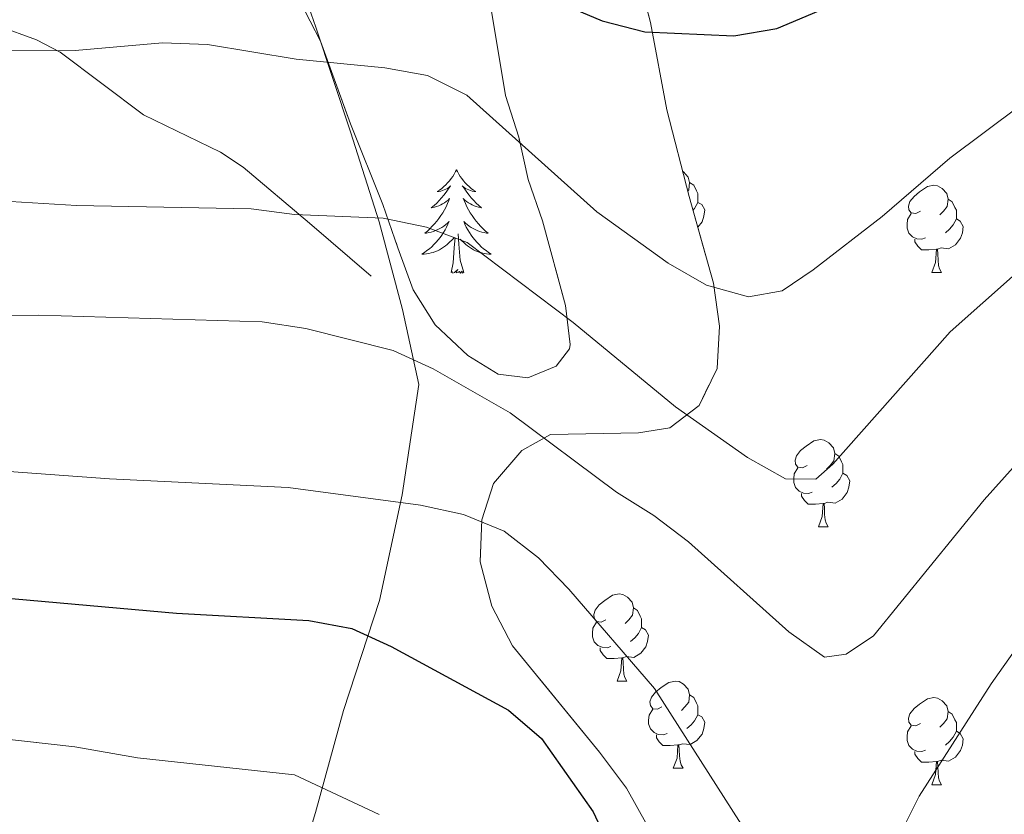
# Model space of a CAD drawing. Extents: x 575557 to 580051, y 765680 to 768701.
# Drawn here: x 579283 to 579397, y 766635 to 766726 of the extents above; entities that cross this region are included whole.
import ezdxf

# ---------------------------------------------------------------- set-up
doc = ezdxf.new("R2010")
doc.units = 0
doc.header["$MEASUREMENT"] = 0
doc.linetypes.add('DGN Style 3', pattern=[54.026588, 38.59042, -15.436168])
for name, color, linetype in [('Nivel 20', 7, 'Continuous'), ('Nivel 21', 7, 'Continuous'), ('Nivel 35', 7, 'Continuous'), ('Nivel 36', 7, 'Continuous'), ('Nivel 4', 7, 'Continuous'), ('Nivel 5', 7, 'Continuous'), ('Nivel 57', 7, 'Continuous'), ('Nivel 61', 7, 'Continuous')]:
    doc.layers.add(name, color=color, linetype=linetype)
doc.linetypes.add('5zonar', pattern='A,-5,[1,dgnlstyle.shx,S=0.08,R=0,X=0,Y=0],-5', length=10)

msp = doc.modelspace()

# ---------------------------------------------------------------- linework, layer by layer
at = {"layer": 'Nivel 20', "color": 19, "linetype": 'Continuous', "lineweight": 0, "ltscale": 0.5}
msp.add_polyline3d([(579245.055, 766813.494, 483.003), (579252.312, 766808.622, 484.124), (579277.122, 766796.079, 485.389), (579282.314, 766792.625, 486.915), (579284.238, 766784.167, 488.248), (579286.16, 766776.083, 491.176), (579289.458, 766767.073, 493.942), (579293.813, 766758.382, 495.618), (579301.965, 766749.965, 498.328), (579309.307, 766741.667, 500.894), (579314.336, 766734.725, 503.342), (579317.573, 766725.466, 505.959), (579321.577, 766713.409, 508.806), (579324.884, 766703.029, 512.637), (579327.566, 766692.957, 515.135), (579329.429, 766684.312, 518.3), (579327.52, 766671.593, 520.331), (579324.922, 766659.431, 526.249), (579320.77, 766646.76, 529.782), (579317.546, 766635.03, 532.809), (579313.523, 766621.612, 535.931)], dxfattribs=at)
at = {"layer": 'Nivel 21', "color": 19, "linetype": 'DGN Style 3', "lineweight": 0}
msp.add_polyline3d([(579280.719, 766725.714, 503.801), (579285.403, 766723.994, 504.602), (579288.131, 766722.594, 505.119), (579297.709, 766715.37, 507.723), (579306.609, 766711.05, 509.308), (579309.209, 766709.341, 509.741), (579316.84, 766702.872, 510.433), (579323.928, 766696.795, 512.488)], dxfattribs=at)
at = {"layer": 'Nivel 35', "color": 92, "linetype": '5zonar', "lineweight": 0, "ltscale": 0.5}
for points in [[(579355.757, 766633.503, 533.186), (579353.341, 766637.819, 532.453), (579350.262, 766641.971, 531.643), (579340.226, 766654.234, 528.91), (579337.857, 766658.787, 527.911), (579336.491, 766663.874, 526.782), (579336.695, 766668.727, 525.557), (579338.037, 766672.908, 524.286), (579341.313, 766676.729, 522.585), (579344.602, 766678.557, 521.115), (579354.753, 766678.748, 517.757), (579358.362, 766679.332, 516.381), (579361.709, 766681.908, 514.593), (579363.785, 766686.141, 512.571), (579364.078, 766691.017, 511.54), (579363.36, 766695.995, 510.967), (579360.557, 766705.963, 509.491), (579357.994, 766715.936, 507.133), (579356.127, 766726.006, 504.338), (579353.569, 766735.668, 501.572)], [(579337.739, 766727.777, 507.007), (579339.425, 766717.575, 507.808), (579340.951, 766712.789, 510.101), (579342.034, 766707.907, 510.137), (579343.693, 766703.153, 510.238), (579346.311, 766693.391, 510.563), (579346.864, 766688.919, 512.953), (579346.78, 766688.412, 513.036), (579345.236, 766686.409, 513.024), (579342.006, 766685.079, 512.893), (579338.577, 766685.493, 512.893), (579335.075, 766687.65, 512.781), (579331.315, 766691.175, 512.27), (579328.791, 766695.207, 510.705), (579327.017, 766700.066, 509.353), (579325.307, 766705.025, 508.644), (579321.57, 766714.343, 506.657), (579318.129, 766723.858, 506.338), (579315.747, 766728.443, 505.411)]]:
    msp.add_polyline3d(points, dxfattribs=at)
at = {"layer": 'Nivel 36', "color": 92, "linetype": 'Continuous', "lineweight": 0, "flags": 128}
for points in [[(579333.773, 766709.042), (579333.662, 766708.823), (579333.507, 766708.548), (579333.339, 766708.282), (579333.157, 766708.025), (579332.963, 766707.777), (579332.756, 766707.539), (579332.537, 766707.313), (579332.307, 766707.097), (579332.067, 766706.894), (579331.816, 766706.703), (579331.556, 766706.525), (579331.755, 766706.548), (579331.958, 766706.586), (579332.157, 766706.641), (579332.352, 766706.71), (579332.541, 766706.795), (579332.722, 766706.894), (579332.896, 766707.006), (579333.101, 766707.197), (579333.06, 766707.132), (579332.83, 766706.787), (579332.587, 766706.451), (579332.331, 766706.125), (579332.063, 766705.809), (579331.783, 766705.504), (579331.491, 766705.21), (579331.188, 766704.927), (579330.875, 766704.656), (579330.999, 766704.679), (579331.245, 766704.737), (579331.487, 766704.81), (579331.723, 766704.898), (579331.954, 766705.001), (579332.177, 766705.119), (579332.393, 766705.25), (579332.6, 766705.395), (579332.797, 766705.552), (579332.984, 766705.722), (579332.896, 766705.5), (579332.74, 766705.139), (579332.569, 766704.785), (579332.384, 766704.438), (579332.184, 766704.098), (579331.972, 766703.767), (579331.745, 766703.445), (579331.506, 766703.133), (579331.255, 766702.83), (579330.991, 766702.538), (579330.716, 766702.257), (579330.429, 766701.987), (579330.132, 766701.729), (579330.328, 766701.754), (579330.595, 766701.801), (579330.858, 766701.864), (579331.117, 766701.943), (579331.372, 766702.037), (579331.62, 766702.145), (579331.861, 766702.268), (579332.095, 766702.406), (579332.32, 766702.556), (579332.536, 766702.72), (579332.742, 766702.896), (579332.937, 766703.084), (579332.796, 766702.757), (579332.641, 766702.436), (579332.472, 766702.122), (579332.289, 766701.817), (579332.092, 766701.52), (579331.882, 766701.232), (579331.659, 766700.954), (579331.424, 766700.686), (579331.178, 766700.428), (579330.92, 766700.183), (579330.651, 766699.949), (579330.372, 766699.727), (579330.083, 766699.518), (579329.793, 766699.327), (579330.058, 766699.336), (579330.321, 766699.361), (579330.583, 766699.402), (579330.842, 766699.459), (579331.097, 766699.531), (579331.347, 766699.618), (579331.591, 766699.721), (579331.829, 766699.837), (579332.059, 766699.968), (579332.281, 766700.113), (579332.494, 766700.271), (579332.697, 766700.441), (579333.545, 766701.24)], [(579333.773, 766709.042), (579333.884, 766708.823), (579334.039, 766708.548), (579334.207, 766708.282), (579334.389, 766708.025), (579334.583, 766707.777), (579334.79, 766707.539), (579335.009, 766707.313), (579335.239, 766707.097), (579335.479, 766706.894), (579335.73, 766706.703), (579335.99, 766706.525), (579335.791, 766706.548), (579335.588, 766706.586), (579335.389, 766706.641), (579335.194, 766706.71), (579335.005, 766706.795), (579334.824, 766706.894), (579334.65, 766707.006), (579334.445, 766707.197), (579334.486, 766707.132), (579334.716, 766706.787), (579334.959, 766706.451), (579335.215, 766706.125), (579335.483, 766705.809), (579335.763, 766705.504), (579336.055, 766705.21), (579336.358, 766704.927), (579336.671, 766704.656), (579336.547, 766704.679), (579336.301, 766704.737), (579336.059, 766704.81), (579335.823, 766704.898), (579335.592, 766705.001), (579335.369, 766705.119), (579335.153, 766705.25), (579334.946, 766705.395), (579334.749, 766705.552), (579334.562, 766705.722), (579334.65, 766705.5), (579334.806, 766705.139), (579334.977, 766704.785), (579335.162, 766704.438), (579335.362, 766704.098), (579335.574, 766703.767), (579335.801, 766703.445), (579336.04, 766703.133), (579336.291, 766702.83), (579336.555, 766702.538), (579336.83, 766702.257), (579337.117, 766701.987), (579337.414, 766701.729), (579337.218, 766701.754), (579336.951, 766701.801), (579336.688, 766701.864), (579336.429, 766701.943), (579336.174, 766702.037), (579335.926, 766702.145), (579335.685, 766702.268), (579335.451, 766702.406), (579335.226, 766702.556), (579335.01, 766702.72), (579334.804, 766702.896), (579334.609, 766703.084), (579334.75, 766702.757), (579334.905, 766702.436), (579335.074, 766702.122), (579335.257, 766701.817), (579335.454, 766701.52), (579335.664, 766701.232), (579335.887, 766700.954), (579336.122, 766700.686), (579336.368, 766700.428), (579336.626, 766700.183), (579336.895, 766699.949), (579337.174, 766699.727), (579337.463, 766699.518), (579337.753, 766699.327), (579337.488, 766699.336), (579337.225, 766699.361), (579336.963, 766699.402), (579336.704, 766699.459), (579336.449, 766699.531), (579336.199, 766699.618), (579335.955, 766699.721), (579335.717, 766699.837), (579335.487, 766699.968), (579335.265, 766700.113), (579335.052, 766700.271), (579334.849, 766700.441), (579334.191, 766701.061)], [(579359.812, 766708.863), (579359.936, 766708.789), (579360.466, 766708.204), (579360.626, 766707.564), (579360.516, 766706.714), (579360.401, 766706.57)], [(579360.626, 766707.564), (579361.101, 766707.249), (579361.416, 766706.609), (579361.576, 766706.289), (579361.576, 766705.709), (579361.576, 766705.284), (579361.206, 766704.594), (579361.006, 766704.366)], [(579387.213, 766704.279), (579386.683, 766704.014), (579386.153, 766704.069), (579385.888, 766704.439), (579385.833, 766704.864), (579385.993, 766705.384), (579386.473, 766705.979), (579387.108, 766706.509), (579388.008, 766707.094), (579388.753, 766707.254), (579389.178, 766707.199), (579389.708, 766706.884), (579390.238, 766706.299), (579390.398, 766705.659), (579390.288, 766704.809), (579389.863, 766704.279), (579389.443, 766703.854)], [(579361.576, 766705.284), (579362.031, 766705.034), (579362.376, 766704.419), (579362.266, 766703.694), (579362.056, 766703.054), (579361.554, 766702.419)], [(579390.398, 766705.659), (579390.873, 766705.344), (579391.188, 766704.704), (579391.348, 766704.384), (579391.348, 766703.804), (579391.348, 766703.379), (579390.978, 766702.689), (579390.558, 766702.209), (579390.078, 766701.789)], [(579387.798, 766701.199), (579387.373, 766701.039), (579386.788, 766701.099), (579386.313, 766701.309), (579385.888, 766701.734), (579385.673, 766702.319), (579385.673, 766702.739), (579385.728, 766703.324), (579386.153, 766704.014)], [(579391.348, 766703.379), (579391.803, 766703.129), (579392.148, 766702.514), (579392.038, 766701.789), (579391.828, 766701.149), (579391.243, 766700.409), (579390.448, 766699.929), (579389.598, 766700.034), (579389.168, 766699.904)], [(579334.624, 766697.191), (579334.195, 766698.631), (579334.104, 766699.535), (579334.058, 766700.484), (579333.956, 766701.648)], [(579333.154, 766697.191), (579333.399, 766698.309), (579333.512, 766700.051), (579333.56, 766700.484), (579333.623, 766701.207)], [(579389.058, 766699.904), (579388.168, 766699.819), (579387.323, 766699.819), (579386.898, 766700.249), (579386.578, 766700.724), (579386.578, 766701.039)], [(579388.513, 766697.219), (579388.948, 766698.379), (579389.058, 766699.904), (579389.168, 766699.904), (579389.203, 766699.319), (579389.238, 766698.634), (579389.308, 766698.019), (579389.423, 766697.619), (579389.638, 766697.219)], [(579334.624, 766697.191), (579334.45, 766697.123), (579334.431, 766697.362), (579334.241, 766697.14), (579334.12, 766697.343), (579333.999, 766697.235), (579333.729, 766697.181), (579333.925, 766697.574), (579333.54, 766697.194), (579333.352, 766697.14), (579333.311, 766697.302), (579333.154, 766697.191)], [(579388.513, 766697.219), (579389.638, 766697.219)], [(579374.154, 766674.996), (579373.624, 766674.731), (579373.094, 766674.786), (579372.829, 766675.156), (579372.774, 766675.581), (579372.934, 766676.101), (579373.414, 766676.696), (579374.049, 766677.226), (579374.949, 766677.811), (579375.694, 766677.971), (579376.119, 766677.916), (579376.649, 766677.601), (579377.179, 766677.016), (579377.339, 766676.376), (579377.229, 766675.526), (579376.804, 766674.996), (579376.384, 766674.571)], [(579377.339, 766676.376), (579377.814, 766676.061), (579378.129, 766675.421), (579378.289, 766675.101), (579378.289, 766674.521), (579378.289, 766674.096), (579377.919, 766673.406), (579377.499, 766672.926), (579377.019, 766672.506)], [(579374.739, 766671.916), (579374.314, 766671.756), (579373.729, 766671.816), (579373.254, 766672.026), (579372.829, 766672.451), (579372.614, 766673.036), (579372.614, 766673.456), (579372.669, 766674.041), (579373.094, 766674.731)], [(579378.289, 766674.096), (579378.744, 766673.846), (579379.089, 766673.231), (579378.979, 766672.506), (579378.769, 766671.866), (579378.184, 766671.126), (579377.389, 766670.646), (579376.539, 766670.751), (579376.109, 766670.621)], [(579375.999, 766670.621), (579375.109, 766670.536), (579374.264, 766670.536), (579373.839, 766670.966), (579373.519, 766671.441), (579373.519, 766671.756)], [(579375.454, 766667.936), (579375.889, 766669.096), (579375.999, 766670.621), (579376.109, 766670.621), (579376.144, 766670.036), (579376.179, 766669.351), (579376.249, 766668.736), (579376.364, 766668.336), (579376.579, 766667.936)], [(579375.454, 766667.936), (579376.579, 766667.936)], [(579350.966, 766657.227), (579350.436, 766656.962), (579349.906, 766657.017), (579349.641, 766657.387), (579349.586, 766657.812), (579349.746, 766658.332), (579350.226, 766658.927), (579350.861, 766659.457), (579351.761, 766660.042), (579352.506, 766660.202), (579352.931, 766660.147), (579353.461, 766659.832), (579353.991, 766659.247), (579354.151, 766658.607), (579354.041, 766657.757), (579353.616, 766657.227), (579353.196, 766656.802)], [(579354.151, 766658.607), (579354.626, 766658.292), (579354.941, 766657.652), (579355.101, 766657.332), (579355.101, 766656.752), (579355.101, 766656.327), (579354.731, 766655.637), (579354.311, 766655.157), (579353.831, 766654.737)], [(579351.551, 766654.147), (579351.126, 766653.987), (579350.541, 766654.047), (579350.066, 766654.257), (579349.641, 766654.682), (579349.426, 766655.267), (579349.426, 766655.687), (579349.481, 766656.272), (579349.906, 766656.962)], [(579355.101, 766656.327), (579355.556, 766656.077), (579355.901, 766655.462), (579355.791, 766654.737), (579355.581, 766654.097), (579354.996, 766653.357), (579354.201, 766652.877), (579353.351, 766652.982), (579352.921, 766652.852)], [(579352.811, 766652.852), (579351.921, 766652.767), (579351.076, 766652.767), (579350.651, 766653.197), (579350.331, 766653.672), (579350.331, 766653.987)], [(579352.266, 766650.167), (579352.701, 766651.327), (579352.811, 766652.852), (579352.921, 766652.852), (579352.956, 766652.267), (579352.991, 766651.582), (579353.061, 766650.967), (579353.176, 766650.567), (579353.391, 766650.167)], [(579352.266, 766650.167), (579353.391, 766650.167)], [(579357.441, 766647.192), (579356.911, 766646.927), (579356.381, 766646.982), (579356.116, 766647.352), (579356.061, 766647.777), (579356.221, 766648.297), (579356.701, 766648.892), (579357.336, 766649.422), (579358.236, 766650.007), (579358.981, 766650.167), (579359.406, 766650.112), (579359.936, 766649.797), (579360.466, 766649.212), (579360.626, 766648.572), (579360.516, 766647.722), (579360.091, 766647.192), (579359.671, 766646.767)], [(579360.626, 766648.572), (579361.101, 766648.257), (579361.416, 766647.617), (579361.576, 766647.297), (579361.576, 766646.717), (579361.576, 766646.292), (579361.206, 766645.602), (579360.786, 766645.122), (579360.306, 766644.702)], [(579387.213, 766645.287), (579386.683, 766645.022), (579386.153, 766645.077), (579385.888, 766645.447), (579385.833, 766645.872), (579385.993, 766646.392), (579386.473, 766646.987), (579387.108, 766647.517), (579388.008, 766648.102), (579388.753, 766648.262), (579389.178, 766648.207), (579389.708, 766647.892), (579390.238, 766647.307), (579390.398, 766646.667), (579390.288, 766645.817), (579389.863, 766645.287), (579389.443, 766644.862)], [(579358.026, 766644.112), (579357.601, 766643.952), (579357.016, 766644.012), (579356.541, 766644.222), (579356.116, 766644.647), (579355.901, 766645.232), (579355.901, 766645.652), (579355.956, 766646.237), (579356.381, 766646.927)], [(579361.576, 766646.292), (579362.031, 766646.042), (579362.376, 766645.427), (579362.266, 766644.702), (579362.056, 766644.062), (579361.471, 766643.322), (579360.676, 766642.842), (579359.826, 766642.947), (579359.396, 766642.817)], [(579390.398, 766646.667), (579390.873, 766646.352), (579391.188, 766645.712), (579391.348, 766645.392), (579391.348, 766644.812), (579391.348, 766644.387), (579390.978, 766643.697), (579390.558, 766643.217), (579390.078, 766642.797)], [(579387.798, 766642.207), (579387.373, 766642.047), (579386.788, 766642.107), (579386.313, 766642.317), (579385.888, 766642.742), (579385.673, 766643.327), (579385.673, 766643.747), (579385.728, 766644.332), (579386.153, 766645.022)], [(579359.286, 766642.817), (579358.396, 766642.732), (579357.551, 766642.732), (579357.126, 766643.162), (579356.806, 766643.637), (579356.806, 766643.952)], [(579391.348, 766644.387), (579391.803, 766644.137), (579392.148, 766643.522), (579392.038, 766642.797), (579391.828, 766642.157), (579391.243, 766641.417), (579390.448, 766640.937), (579389.598, 766641.042), (579389.168, 766640.912)], [(579358.741, 766640.132), (579359.176, 766641.292), (579359.286, 766642.817), (579359.396, 766642.817), (579359.431, 766642.232), (579359.466, 766641.547), (579359.536, 766640.932), (579359.651, 766640.532), (579359.866, 766640.132)], [(579389.058, 766640.912), (579388.168, 766640.827), (579387.323, 766640.827), (579386.898, 766641.257), (579386.578, 766641.732), (579386.578, 766642.047)], [(579388.513, 766638.227), (579388.948, 766639.387), (579389.058, 766640.912), (579389.168, 766640.912), (579389.203, 766640.327), (579389.238, 766639.642), (579389.308, 766639.027), (579389.423, 766638.627), (579389.638, 766638.227)], [(579358.741, 766640.132), (579359.866, 766640.132)], [(579388.513, 766638.227), (579389.638, 766638.227)]]:
    msp.add_lwpolyline(points, dxfattribs=at)
at = {"layer": 'Nivel 4', "color": 25, "linetype": 'Continuous', "lineweight": 30, "flags": 128}
for points, elevation in [([(579237.173, 766743.88), (579248.192, 766743.819), (579258.411, 766743.139), (579268.519, 766742.956), (579283.841, 766743.053), (579294.035, 766743.498), (579304.369, 766744.375), (579314.524, 766743.944), (579319.451, 766742.98), (579333.199, 766736.692), (579345.918, 766728.165), (579350.566, 766726.206), (579355.48, 766724.915), (579365.726, 766724.474), (579370.658, 766725.298), (579384.732, 766731.26), (579403.893, 766737.937)], 500), ([(579256.871, 766662.845), (579266.413, 766662.908), (579271.354, 766662.142), (579281.225, 766659.77), (579301.512, 766657.969), (579316.777, 766657.135), (579321.704, 766656.233), (579326.24, 766654.13), (579339.766, 766646.822), (579343.552, 766643.551), (579349.502, 766635.11), (579353.856, 766625.8)], 525)]:
    msp.add_lwpolyline(points, dxfattribs=dict(at, elevation=elevation))
at = {"layer": 'Nivel 5', "color": 25, "linetype": 'Continuous', "lineweight": 0, "flags": 128}
for points, elevation in [([(579279.416, 766722.724), (579289.874, 766722.792), (579299.905, 766723.662), (579305.079, 766723.463), (579315.293, 766721.776), (579325.514, 766720.784), (579330.435, 766719.901), (579334.971, 766717.635), (579349.951, 766704.21), (579358.137, 766698.291), (579362.552, 766695.74), (579367.419, 766694.402), (579371.276, 766695.112), (579374.872, 766697.503), (579382.792, 766703.658), (579390.608, 766710.374), (579402.756, 766719.486)], 505), ([(579279.835, 766705.536), (579289.99, 766704.917), (579310.124, 766704.555), (579315.133, 766703.904), (579325.317, 766703.468), (579330.306, 766702.442), (579334.989, 766700.666), (579347.195, 766691.466), (579358.984, 766681.737), (579367.282, 766675.908), (579371.667, 766673.44), (579375.156, 766673.401), (579377.137, 766675.158), (579390.615, 766690.381), (579401.917, 766700.406)], 510), ([(579270.093, 766692.271), (579285.653, 766692.308), (579311.381, 766691.543), (579316.431, 766690.766), (579326.476, 766688.216), (579331.099, 766686.129), (579339.951, 766681.035), (579352.188, 766671.921), (579356.498, 766669.23), (579360.483, 766666.209), (579372.033, 766655.816), (579376.162, 766652.916), (579378.652, 766653.244)], 515), ([(579113.53, 766639.916), (579118.249, 766641.565), (579126.999, 766646.981), (579131.468, 766649.377), (579136.06, 766651.355), (579150.816, 766655.469), (579170.152, 766661.494), (579189.578, 766668.631), (579204.121, 766673.398), (579209.032, 766674.863), (579213.927, 766675.882), (579219.115, 766676.05), (579234.195, 766674.966), (579258.109, 766675.435), (579278.544, 766674.572), (579293.817, 766673.443), (579314.372, 766672.449), (579329.645, 766670.424), (579334.573, 766669.335), (579339.257, 766667.435), (579343.201, 766664.347), (579346.712, 766660.757), (579356.567, 766649.299), (579367.451, 766632.314)], 520), ([(579378.652, 766653.244), (579381.814, 766655.382), (579394.542, 766671.037), (579397.893, 766674.747)], 515), ([(579382.555, 766627.92), (579387.069, 766636.92), (579395.364, 766649.835), (579401.287, 766658.212)], 520), ([(579265.063, 766646.456), (579280.897, 766643.591), (579289.822, 766642.59), (579297.025, 766641.322), (579315.107, 766639.362), (579324.876, 766634.78)], 530)]:
    msp.add_lwpolyline(points, dxfattribs=dict(at, elevation=elevation))
at = {"layer": 'Nivel 57', "color": 92, "linetype": 'DGN Style 3', "lineweight": 0, "flags": 128}
for points in [[(579197.247, 766355.207), (579196.347, 766360.117), (579196.308, 766365.291), (579197.011, 766370.242), (579198.798, 766375.086), (579203.001, 766384.332), (579206.135, 766388.31), (579210.527, 766390.984), (579215.297, 766392.489), (579220.541, 766393.043), (579225.519, 766393.885), (579230.114, 766396.033), (579232.957, 766399.29), (579233.93, 766402.972), (579233.624, 766407.963), (579232.221, 766412.936), (579230.281, 766417.896), (579225.448, 766426.648), (579217.14, 766439.849), (579214.535, 766444.574), (579207.468, 766458.417), (579199.347, 766471.444), (579196.95, 766476.037), (579195.734, 766480.95), (579197.028, 766483.076), (579199.021, 766483.089), (579203.952, 766481.626), (579217.688, 766474.684), (579222.32, 766472.783), (579227.431, 766471.827), (579232.509, 766472.519), (579234.704, 766474.666), (579235.988, 766478.349), (579236.382, 766483.015), (579236.283, 766498.539), (579236.47, 766509.12), (579236.506, 766529.557), (579236.759, 766539.838), (579236.787, 766555.648), (579236.685, 766571.094), (579238.404, 766574.904), (579240.272, 766574.979), (579243.397, 766573.38), (579247.327, 766570.289), (579251.535, 766567.08), (579256.1, 766564.37), (579260.821, 766562.79), (579271.121, 766562.787), (579276.031, 766564.314), (579280.624, 766566.836), (579284.489, 766570.002), (579287.91, 766573.834), (579293.66, 766582.866), (579298.585, 766591.743), (579300.672, 766596.365), (579301.885, 766601.356), (579301.11, 766605.586), (579298.724, 766608.498), (579295.16, 766611.868), (579291.048, 766615.164), (579282.32, 766621.47), (579265.144, 766632.789), (579256.408, 766638.73), (579238.65, 766649.333), (579233.663, 766651.731), (579229.01, 766653.52), (579223.849, 766654.881), (579218.563, 766655.867), (579208.153, 766656.667), (579192.269, 766656.347), (579175.906, 766654.59), (579160.58, 766651.636), (579145.455, 766647.397), (579130.18, 766643.05), (579120.201, 766638.964), (579115.795, 766636.506), (579115.746, 766634.513), (579115.944, 766629.592), (579116.685, 766624.367), (579117.956, 766614.527), (579119.436, 766603.831), (579121.186, 766593.441), (579124.56, 766572.91), (579125.651, 766567.996), (579128.456, 766558.174), (579138.551, 766529.029), (579141.047, 766518.893), (579142.422, 766508.75), (579142.776, 766498.747), (579141, 766497.717), (579137.511, 766497.88), (579127.405, 766500.181), (579122.604, 766501.474), (579108.116, 766506.718), (579103.992, 766509.322), (579100.705, 766513.171), (579098.201, 766517.926), (579092.411, 766532.196), (579087.846, 766541.411), (579083.159, 766551.149), (579076.154, 766564.93), (579067.312, 766583.495), (579063.597, 766592.678), (579059.774, 766602.629), (579058.185, 766607.538), (579055.567, 766617.362), (579053.481, 766621.799), (579050.009, 766625.722), (579045.517, 766627.984), (579040.507, 766628.559), (579035.603, 766628.386), (579030.691, 766627.7), (579015.897, 766624.69), (579010.943, 766624.078), (578985.593, 766623.804), (578975.23, 766624.605), (578959.902, 766625.861), (578949.945, 766627.325), (578939.637, 766629.43), (578929.719, 766631.606), (578924.85, 766633.194), (578920.35, 766635.593), (578917.4, 766639.062), (578915.004, 766643.468), (578914.475, 766648.074), (578915.695, 766652.068), (578918.52, 766656.067), (578922.708, 766659.138), (578942.32, 766666.443), (578946.645, 766668.856), (578948.513, 766671.903), (578948.798, 766675.953), (578947.398, 766680.429), (578944.424, 766684.415), (578940.572, 766687.92), (578932.298, 766694.032), (578927.796, 766696.618), (578923.326, 766698.679), (578918.179, 766700.416), (578913.065, 766701.441), (578907.894, 766701.657), (578897.844, 766701.59), (578881.735, 766701.484), (578871.279, 766700.357), (578866.242, 766699.202), (578861.717, 766697.08), (578858.059, 766693.448), (578855.722, 766688.669), (578854.884, 766683.735), (578854.987, 766667.861), (578854.522, 766662.751), (578853.186, 766657.635), (578850.85, 766652.948), (578847.611, 766649.208), (578843.438, 766646.544), (578838.652, 766644.52), (578828.592, 766641.944), (578823.556, 766641.496), (578813.056, 766641.425), (578807.821, 766641.827), (578803.201, 766642.971), (578798.529, 766644.991), (578789.449, 766651.048), (578785.204, 766653.271), (578780.069, 766653.977), (578775.073, 766653.523), (578769.883, 766652.227), (578760.533, 766648.28), (578751.196, 766643.61), (578737.29, 766636.067), (578719.545, 766625.549), (578714.95, 766623.463), (578710.036, 766622.497), (578705.05, 766622.962), (578701.05, 766625.053), (578697.516, 766628.528), (578696.519, 766631.999), (578696.654, 766636.998), (578699.488, 766652.279), (578702.239, 766662.121), (578704.325, 766666.806), (578713.213, 766679.259), (578714.676, 766684.064), (578713.844, 766687.36), (578711.588, 766689.463), (578707.281, 766690.992), (578702.291, 766691.335), (578697.35, 766690.253), (578693.001, 766687.718), (578689.203, 766683.772), (578686.134, 766679.823), (578683.32, 766675.515), (578680.673, 766671.191), (578678.231, 766666.385), (578676.331, 766661.701), (578673.383, 766652.119), (578669.528, 766637.037), (578667.095, 766626.575), (578665.507, 766621.768), (578660.059, 766607.158), (578659.039, 766602.278), (578658.576, 766597.273), (578658.649, 766565.979), (578659.548, 766555.755), (578661.573, 766545.533), (578664.332, 766535.247), (578670.191, 766515.604), (578676.735, 766496.09), (578682.596, 766476.26), (578687.737, 766461.657), (578692.692, 766446.928), (578696.555, 766437.299), (578699.794, 766427.729), (578701.445, 766423.006), (578702.649, 766419.9), (578706.062, 766412.324), (578708.334, 766407.854), (578710.886, 766403.724), (578713.548, 766399.352), (578724.876, 766382.37), (578733.686, 766369.654), (578740.681, 766362.251), (578748.607, 766354.866), (578759.083, 766343.537), (578762.907, 766339.825), (578766.806, 766336.748), (578775.283, 766331.016), (578783.685, 766324.702), (578786.017, 766320.482), (578786.356, 766316.311), (578785.012, 766312.254), (578782.535, 766310.182), (578778.556, 766309.035), (578768.28, 766308.968), (578763.431, 766310.037), (578753.594, 766312.995), (578738.517, 766317.056), (578728.603, 766318.922), (578713.013, 766321.498), (578707.961, 766322.524), (578702.907, 766323.861), (578688.816, 766329.828), (578670.294, 766339.218), (578666.123, 766341.976), (578662.305, 766345.247), (578658.787, 766348.967), (578654.885, 766352.445), (578650.815, 766355.657), (578646.464, 766358.123), (578642.438, 766361.264), (578639.044, 766364.985), (578638.713, 766367.91), (578639.802, 766372.838), (578641.97, 766374.596), (578645.765, 766375.368), (578650.877, 766374.654), (578655.748, 766372.693), (578664.443, 766367.02), (578672.955, 766360.723), (578680.846, 766354.173), (578697.06, 766341.698), (578701.277, 766339.012), (578705.895, 766336.668), (578714.927, 766332.25), (578725.106, 766329.734), (578730.343, 766328.712), (578740.683, 766328.593), (578745.032, 766329.916), (578745.343, 766330.305), (578744.957, 766332.109), (578742.441, 766335.892), (578735.921, 766343.712), (578732.087, 766347.657), (578725.81, 766355.404), (578717.043, 766367.996), (578711.154, 766376.856), (578708.583, 766381.058), (578706.281, 766385.742), (578701.753, 766395.215), (578697.392, 766404.731), (578694.667, 766408.898), (578690.741, 766412.099), (578686.407, 766414.455), (578676.562, 766418.234), (578672.173, 766420.59), (578667.848, 766423.458), (578663.986, 766426.871), (578661.404, 766431.276), (578661.003, 766435.384), (578662.282, 766439.753), (578665.002, 766442.885), (578669.408, 766445.405), (578673.185, 766448.731), (578673.789, 766451.6), (578673.816, 766456.957), (578672.736, 766461.782), (578670.635, 766467.088), (578668.509, 766471.486), (578664.616, 766480.889), (578661.012, 766490.693), (578659.362, 766495.415), (578657.736, 766486.934), (578656.225, 766479.949), (578652.319, 766467.84), (578646.496, 766453.539), (578643.244, 766445.981), (578641.219, 766441.358), (578637.17, 766432.051), (578635.394, 766427.368), (578633.806, 766422.625), (578631.406, 766418.187), (578628.444, 766414.057), (578625.856, 766409.742), (578623.956, 766405.059), (578621.37, 766400.62), (578618.971, 766395.995), (578615.983, 766386.322), (578614.271, 766381.515), (578611.934, 766376.953), (578609.409, 766372.514), (578605.884, 766368.754), (578601.538, 766366.67), (578596.496, 766366.201), (578592.625, 766367.546), (578583.318, 766371.533), (578578.513, 766372.996), (578573.584, 766374.334), (578568.777, 766376.047), (578563.849, 766377.136), (578562.364, 766375.693), (578562.317, 766373.264), (578563.964, 766369.164), (578566.98, 766365.136), (578569.625, 766360.793), (578571.772, 766356.198), (578572.864, 766351.223), (578573.146, 766346.179), (578572.896, 766333.237), (578576.167, 766331.936), (578580.61, 766329.649), (578589.612, 766323.803), (578602.128, 766314.854), (578606.818, 766311.957), (578620.421, 766304.46), (578629.693, 766300.024), (578649.141, 766293.801), (578654.042, 766291.215), (578658.295, 766288.503), (578661.801, 766284.938), (578665.134, 766280.949), (578668.714, 766277.46), (578673.026, 766274.638), (578677.958, 766272.776), (578683.384, 766271.353), (578693.496, 766268.056), (578703.365, 766263.761), (578707.926, 766261.611), (578712.273, 766259.142), (578716.619, 766256.311), (578724.72, 766249.967), (578743.251, 766231.822), (578747.135, 766228.422), (578751.348, 766225.729), (578756.057, 766223.924), (578761.19, 766223.035), (578772.022, 766223.104), (578777.193, 766222.827), (578781.904, 766221.19), (578786.561, 766219.026), (578790.697, 766216.233), (578794.398, 766212.786), (578800.854, 766204.919), (578813.295, 766188.433), (578821.381, 766175.396), (578824.494, 766171.378), (578828.13, 766167.79), (578832.266, 766164.982), (578837.129, 766163.24), (578842.111, 766163.335), (578843.781, 766165.09), (578844.26, 766168.145), (578843.231, 766172.996), (578840.773, 766177.403), (578832.775, 766190.803), (578827.979, 766200.177), (578826.391, 766204.962), (578826.14, 766209.907), (578827.446, 766214.872), (578829.282, 766219.992), (578831.618, 766224.679), (578834.521, 766228.743), (578838.483, 766232.011), (578843.017, 766234.115), (578848.153, 766235.532), (578858.467, 766236.133), (578869.056, 766235.948), (578895.196, 766236.37), (578900.11, 766237.399), (578904.828, 766239.797), (578908.979, 766243.063), (578912.192, 766246.892), (578914.89, 766251.357), (578916.858, 766255.989), (578920.165, 766265.87), (578922.28, 766270.398), (578928.071, 766279.117), (578931.305, 766283.151), (578934.959, 766287.005), (578949.534, 766301.27), (578953.166, 766305.264), (578959.341, 766313.527), (578970.812, 766330.855), (578974.462, 766334.616), (578978.252, 766336.074), (578981.743, 766335.598), (578984.622, 766333.375), (578986.077, 766330.083), (578986.295, 766325.227), (578985.082, 766320.36), (578981.846, 766310.374), (578980.008, 766305.69), (578977.756, 766301.229), (578974.271, 766297.368), (578970.046, 766294.691), (578960.929, 766289.807), (578956.838, 766286.852), (578953, 766283.277), (578946.726, 766275.232), (578938.826, 766261.391), (578936.909, 766256.625), (578935.588, 766251.619), (578933.467, 766241.605), (578932.066, 766236.737), (578930.137, 766232.123), (578927.455, 766227.675), (578923.859, 766224.2), (578919.221, 766222.155), (578914.168, 766221.173), (578904.22, 766219.43), (578893.754, 766218.859), (578883.484, 766217.794), (578862.808, 766217.472), (578857.894, 766216.443), (578853.36, 766214.338), (578850.332, 766210.85), (578848.433, 766206.041), (578848.586, 766201.683), (578850.478, 766198.02), (578856.575, 766189.652), (578858.971, 766185.183), (578860.895, 766180.579), (578865.174, 766165.98), (578865.424, 766163.387), (578865.672, 766160.812), (578865.581, 766155.641), (578864.17, 766150.878), (578862.88, 766149.644), (578861.188, 766144.998), (578861.106, 766144.774), (578858.076, 766141.329), (578853.784, 766138.765), (578849.253, 766138.094), (578845.688, 766138.745), (578844.337, 766138.992), (578839.75, 766140.993), (578834.137, 766144.264), (578830.946, 766146.124), (578826.637, 766148.928), (578818.991, 766155.834), (578815.175, 766159.044), (578807.815, 766166.243), (578804.414, 766169.966), (578802.174, 766172.848), (578801.318, 766173.95), (578798.682, 766178.223), (578791.905, 766192.466), (578789.135, 766196.995), (578785.932, 766200.96), (578782.005, 766204.053), (578777.207, 766206.151), (578772.001, 766207.346), (578767.014, 766207.998), (578756.749, 766208.707), (578751.309, 766209.265), (578741.321, 766211.116), (578736.4, 766212.78), (578724.218, 766190.092), (578726.98, 766174.592), (578727.081, 766172.961), (578731.361, 766168.641), (578745.041, 766162.401), (578753.441, 766158.161), (578761.561, 766153.201), (578773.321, 766145.041), (578779.401, 766139.041), (578786.361, 766138.801), (578794.281, 766137.201), (578801.601, 766133.601), (578811.401, 766120.641), (578814.676, 766108.742), (579301.437, 766114.294), (579301.241, 766120.321), (579301.993, 766125.157), (579303.921, 766129.681), (579306.839, 766133.705), (579312.521, 766140.001), (579315.249, 766144.166), (579316.241, 766146.161), (579317.538, 766151.136), (579317.241, 766152.881), (579315.401, 766156.481), (579311.321, 766161.761), (579307.284, 766163.724), (579306.761, 766164.401), (579305.895, 766168.399), (579305.401, 766176.081), (579304.868, 766178.768), (579311.108, 766193.77), (579316.015, 766195.733), (579320.944, 766197.33), (579325.669, 766199.419), (579329.8, 766202.239), (579331.651, 766204.93), (579331.742, 766209.975), (579330.278, 766214.761), (579323.708, 766228.857), (579322.556, 766233.52), (579322.991, 766237.128), (579325.869, 766241.203), (579329.938, 766244.515), (579334.177, 766247.05), (579338.896, 766249.199), (579343.854, 766250.984), (579354.129, 766253.62), (579368.978, 766258.028), (579373.738, 766259.805), (579378.173, 766262.268), (579381.958, 766265.686), (579385.04, 766269.621), (579387.125, 766274.493), (579388.391, 766280), (579388.489, 766284.966), (579387.834, 766289.882), (579385.375, 766294.35), (579382.242, 766297.195), (579377.188, 766298.656), (579372.142, 766298.748), (579367.102, 766298.029), (579362.121, 766296.248), (579358.227, 766293.113), (579355.142, 766288.894), (579352.428, 766284.728), (579348.901, 766281.155), (579344.182, 766278.283), (579330.553, 766271.159), (579321.739, 766265.804), (579318.067, 766262.64), (579314.541, 766258.817), (579311.148, 766254.744), (579307.583, 766250.883), (579303.84, 766247.598), (579299.804, 766245.703), (579295.383, 766245.549), (579290.33, 766247.543), (579286.443, 766250.535), (579282.807, 766254.061), (579276.147, 766262.11), (579272.766, 766265.58), (579269.45, 766267.738), (579264.963, 766268.207), (579261.233, 766267.061), (579257.457, 766263.486), (579252.017, 766254.466), (579249.108, 766250.252), (579245.904, 766246.362), (579242.579, 766243.269), (579238.977, 766241.751), (579236.422, 766241.858), (579232.724, 766245.322), (579229.93, 766249.59), (579227.945, 766254.347), (579226.609, 766259.34), (579224.178, 766274.42), (579223.769, 766279.563), (579223.811, 766284.612), (579224.897, 766289.492), (579227.502, 766293.432), (579228.361, 766294.015), (579231.58, 766296.201), (579236.113, 766298.348), (579239.101, 766299.053), (579246.257, 766300.743), (579247.411, 766300.791), (579256.337, 766301.16), (579261.313, 766302.251), (579266.159, 766304.089), (579267.075, 766304.543), (579270.869, 766306.421), (579275.285, 766308.696), (579279.813, 766311.467), (579292.456, 766320.885), (579294.799, 766322.573), (579300.578, 766326.738), (579309.757, 766331.807), (579314.889, 766333.05), (579320.136, 766333.391), (579324.955, 766332.629), (579331.701, 766330.205), (579334.995, 766329.021), (579339.846, 766328.114), (579344.743, 766328.151), (579344.791, 766328.151), (579350.084, 766328.435), (579355.247, 766329.465), (579359.84, 766331.925), (579363.68, 766335.189), (579366.885, 766338.936), (579370.587, 766343.263), (579378.912, 766348.804), (579388.573, 766352.741), (579393.454, 766353.82), (579398.826, 766355.692), (579402.398, 766356.468), (579403.712, 766356.753), (579408.682, 766358.654), (579413.595, 766359.808), (579418.632, 766361.658), (579422.169, 766363.237), (579423.309, 766363.746), (579427.315, 766366.687), (579430.591, 766370.508), (579430.877, 766371.304), (579432.365, 766375.44), (579434.853, 766385.359), (579434.961, 766385.959), (579435.797, 766390.593), (579435.845, 766395.581), (579435.136, 766399.188), (579434.729, 766399.698), (579433.503, 766401.233), (579428.765, 766401.949), (579427.956, 766401.772), (579423.789, 766400.858), (579418.799, 766398.97), (579414.285, 766396.933), (579400.384, 766389.181), (579395.62, 766386.218), (579387.362, 766380.313), (579381.059, 766375.275), (579375.283, 766370.658), (579371.25, 766367.812), (579366.947, 766365.808), (579362.232, 766365.822), (579359.86, 766366.553), (579359.822, 766366.593), (579359.375, 766367.065), (579357.18, 766371.664), (579357.029, 766372.195), (579355.76, 766376.643), (579355.513, 766378.532), (579355.144, 766381.362), (579355.496, 766386.144), (579357.673, 766390.808), (579357.995, 766391.211), (579360.796, 766394.712), (579364.571, 766398.411), (579368.914, 766400.994), (579378.795, 766404.422), (579388.873, 766406.294), (579394.215, 766407.867), (579399.119, 766408.802), (579403.856, 766410.379), (579404.05, 766410.421), (579409.143, 766411.535), (579413.99, 766413.248), (579421.254, 766416.351), (579423.617, 766417.36), (579427.719, 766420.386), (579430.359, 766424.567), (579431.51, 766429.433), (579431.391, 766435.763), (579431.319, 766439.584), (579430.621, 766444.781), (579429.211, 766450.309), (579428.17, 766454.387), (579426.209, 766460.289), (579424.929, 766464.144), (579423.097, 766468.607), (579422.966, 766468.927), (579420.202, 766476.046), (579417.644, 766482.633), (579417.355, 766483.378), (579415.876, 766488.36), (579415.009, 766493.199), (579415.183, 766498.192), (579416.888, 766502.894), (579419.895, 766507.408), (579423.439, 766510.723), (579428.159, 766514.014), (579432.681, 766516.113), (579434.296, 766516.229), (579436.918, 766516.418), (579441.785, 766515.017), (579442.654, 766514.402), (579446.995, 766511.329), (579450.809, 766508.63), (579451.11, 766508.454), (579454.548, 766506.444), (579455.653, 766505.899), (579459.921, 766503.795), (579460.382, 766503.596), (579464.29, 766501.911), (579465.264, 766501.562), (579470.604, 766499.649), (579473.969, 766498.444), (579478.967, 766497.435), (579479.026, 766497.423), (579483.635, 766497.045), (579488.74, 766497.327), (579490.632, 766498.098), (579492.778, 766498.973), (579495.253, 766501.481), (579496.044, 766504.289), (579495.964, 766504.804), (579495.861, 766505.467), (579494.334, 766508.637), (579493.263, 766509.769), (579490.821, 766512.351), (579488.723, 766514.092), (579486.876, 766515.626), (579483.814, 766517.367), (579482.437, 766518.15), (579478.313, 766519.726), (579472.409, 766521.981), (579472.296, 766522.035), (579468.063, 766524.074), (579467.436, 766524.453), (579463.945, 766526.561), (579462.711, 766527.858), (579462.001, 766528.604), (579461.541, 766532.213), (579463.316, 766536.958), (579466.592, 766540.779), (579470.745, 766543.796), (579475.372, 766546.798), (579478.802, 766549.891), (579482.203, 766553.65), (579485.405, 766558.279), (579487.475, 766563.139), (579487.781, 766567.326), (579487.001, 766572.304), (579484.728, 766576.836), (579481.527, 766580.614), (579478.214, 766582.398), (579473.106, 766582.551), (579467.69, 766581.197), (579463.349, 766579.248), (579454.392, 766573.947), (579449.752, 766572.619), (579444.58, 766572.958), (579439.662, 766574.238), (579435.674, 766577.373), (579432.82, 766581.451), (579431.103, 766585.887), (579430.51, 766590.928), (579430.724, 766596.223), (579432.415, 766601.36), (579443.223, 766618.292), (579448.041, 766627.203), (579451.372, 766631.178), (579455.451, 766634.068), (579460.234, 766636.093), (579465.243, 766637.514), (579475.774, 766638.825), (579485.939, 766638.94), (579491.115, 766637.978), (579496.109, 766636.266), (579500.674, 766633.608), (579504.369, 766630.466), (579524.274, 766606.088), (579527.698, 766602.362), (579531.587, 766598.813), (579535.711, 766595.79), (579539.992, 766593.205), (579545.068, 766590.847), (579549.833, 766589.211), (579554.784, 766588.507), (579559.393, 766588.599), (579563.803, 766590.497), (579567.392, 766593.946), (579569.483, 766598.133), (579569.829, 766602.246), (579568.179, 766606.844), (579561.409, 766615.262), (579560.889, 766616.23), (579559.125, 766619.515), (579557.688, 766624.364), (579557.195, 766629.194), (579557.206, 766630.421), (579557.245, 766634.819), (579557.688, 766639.474), (579558.652, 766644.401), (579559.023, 766646.097), (579560.917, 766654.755), (579561.542, 766659.492), (579562.132, 766664.541), (579562.184, 766665.39), (579562.75, 766674.697), (579562.757, 766679.544), (579562.772, 766690.206), (579562.768, 766694.686), (579562.763, 766700.799), (579562.265, 766720.799), (579562.258, 766721.095), (579561.612, 766726.626), (579560.943, 766731.488), (579560.572, 766734.096), (579558.242, 766750.489), (579557.352, 766756.752), (579555.139, 766767.378), (579554.128, 766772.232), (579552.799, 766777.107), (579551.059, 766781.988), (579549.128, 766784.976), (579548.251, 766786.333), (579544.494, 766789.179), (579539.391, 766790.923), (579534.392, 766791.044), (579529.256, 766789.477), (579529.142, 766789.403), (579524.814, 766786.586), (579521.927, 766782.803), (579520.339, 766777.996), (579518.532, 766770.813), (579517.775, 766767.807), (579517.323, 766763.091), (579517.304, 766753.028), (579517.294, 766747.464), (579516.523, 766742.719), (579514.623, 766737.973), (579512.92, 766734.533), (579510.136, 766728.912), (579508.555, 766723.886), (579507.896, 766719.057), (579508.233, 766715.354), (579508.366, 766713.89), (579510.547, 766704.375), (579511.894, 766698.405), (579512.025, 766698.15), (579513.845, 766694.611), (579517.561, 766690.255), (579526.503, 766683.802), (579529.519, 766679.711), (579531.543, 766674.991), (579531.665, 766674.37), (579532.51, 766670.076), (579532.228, 766665.103), (579530.312, 766663.335), (579526.891, 766662.565), (579521.722, 766662.531), (579516.489, 766662.684), (579511.61, 766663.765), (579507.217, 766666.517), (579503.814, 766670.186), (579501.328, 766674.637), (579500.13, 766679.593), (579499.708, 766695.086), (579499.674, 766700.255), (579498.212, 766704.839), (579495.193, 766709.195), (579491.441, 766711.474), (579486.639, 766712.315), (579481.532, 766712.343), (579476.618, 766711.252), (579472.025, 766708.918), (579468.499, 766705.157), (579466.969, 766701.037), (579467.186, 766696.554), (579471.292, 766687.674), (579472.01, 766682.696), (579470.856, 766678.328), (579468.32, 766675.634), (579463.924, 766673.252), (579458.956, 766671.668), (579453.775, 766671.053), (579443.439, 766670.612), (579438.55, 766671.403), (579433.81, 766673.176), (579429.297, 766675.528), (579420.585, 766680.972), (579412.248, 766687.41), (579408.918, 766691.034), (579406.089, 766695.119), (579404.039, 766699.84), (579402.54, 766704.77), (579400.667, 766715.112), (579399.326, 766720.148), (579398.324, 766724.909), (579398.02, 766729.965), (579397.981, 766735.212), (579398.571, 766740.324), (579400.996, 766750.367), (579402.958, 766755.052), (579407.884, 766763.804), (579410.908, 766767.997), (579414.497, 766771.508), (579418.777, 766774.277), (579427.525, 766779.345), (579432.162, 766781.704), (579445.765, 766788.212), (579464.062, 766797.643), (579468.843, 766799.415), (579474.026, 766800.778), (579478.82, 766802.442), (579483.665, 766804.6), (579487.828, 766807.317), (579495.185, 766814.454), (579499.477, 766816.947), (579504.019, 766819.119), (579508.937, 766820.702), (579513.826, 766821.843), (579529.037, 766824.683), (579539.071, 766827.698), (579543.924, 766828.851), (579558.05, 766834.876), (579562.351, 766837.565), (579566.512, 766841.269), (579569.508, 766845.223), (579571.205, 766849.937), (579571.293, 766855.125), (579569.571, 766859.103), (579566.182, 766863.004), (579562.748, 766864.29), (579558.514, 766864.013), (579554.603, 766862.056), (579550.782, 766858.827), (579547.301, 766854.845), (579540.378, 766846.827), (579536.552, 766843.647), (579532.24, 766840.697), (579527.826, 766838.277), (579518.08, 766834.841), (579503.116, 766831.402), (579498.004, 766830.916), (579487.923, 766829.604), (579482.924, 766829.439), (579479.505, 766831.043), (579478.679, 766833.467), (579478.208, 766848.707), (579478.102, 766864.418), (579478.035, 766874.508), (579477.504, 766879.487), (579475.359, 766883.708), (579471.907, 766887.609), (579459.827, 766896.71), (579451.892, 766903.169), (579443.734, 766909.659), (579440.225, 766913.045), (579437.061, 766916.949), (579434.003, 766921.367), (579429.264, 766930.08), (579426.826, 766934.608), (579421.564, 766948.959), (579419.498, 766953.706), (579412.584, 766967.627), (579409.195, 766971.529), (579405.25, 766974.679), (579400.443, 766976.329), (579396.46, 766975.867), (579391.613, 766974.154), (579386.748, 766973.256), (579382.145, 766974.216), (579374.517, 766980.029), (579370.916, 766983.738), (579368.739, 766988.309), (579368.444, 766992.936), (579369.499, 767003.033), (579370.956, 767018.24), (579370.985, 767023.285), (579369.273, 767027.821), (579366.96, 767029.176), (579364.284, 767028.784), (579362.553, 767026.78), (579361.767, 767023.224), (579361.906, 767002.67), (579361.919, 766997.658), (579362.509, 766992.618), (579363.997, 766982.483), (579365.226, 766977.534), (579366.958, 766972.622), (579369.313, 766968.237), (579375.452, 766959.598), (579379.026, 766956.009), (579383.336, 766954.106), (579387.822, 766954.011), (579392.859, 766955.165), (579397.757, 766955.881), (579400.401, 766954.405), (579402.665, 766951.119), (579407.768, 766942.309), (579413.501, 766934.146), (579420.022, 766925.822), (579428.08, 766912.733), (579430.835, 766908.704), (579433.964, 766904.741), (579437.406, 766900.853), (579445.397, 766893.601), (579453.41, 766887.488), (579461.193, 766881.284), (579463.863, 766876.801), (579464.094, 766872.859), (579464.224, 766862.645), (579465.763, 766852.531), (579466.004, 766847.399), (579466.171, 766831.765), (579466.205, 766826.658), (579465.054, 766821.73), (579462.583, 766818.599), (579458.179, 766815.768), (579448.864, 766812.094), (579438.839, 766810.229), (579428.641, 766808.597), (579423.349, 766808.189), (579407.778, 766808.211), (579402.909, 766809.799), (579400.151, 766812.459), (579396.887, 766816.299), (579394.08, 766816.966), (579390.099, 766816.192), (579385.798, 766813.64), (579382.168, 766809.787), (579378.344, 766806.565), (579374.05, 766803.567), (579369.645, 766800.985), (579365.092, 766798.916), (579360.137, 766797.621), (579351.576, 766792.395), (579347.61, 766789.317), (579344.893, 766785.443), (579343.929, 766780.822), (579343.88, 766776.029), (579345.089, 766765.446), (579346.134, 766760.749), (579347.582, 766755.65), (579352.042, 766740.516), (579353.569, 766735.668), (579356.127, 766726.006), (579357.994, 766715.936), (579360.557, 766705.963), (579363.36, 766695.995), (579364.078, 766691.017), (579363.785, 766686.141), (579361.709, 766681.908), (579358.362, 766679.332), (579354.753, 766678.748), (579344.602, 766678.557), (579341.313, 766676.729), (579338.037, 766672.908), (579336.695, 766668.727), (579336.491, 766663.874), (579337.857, 766658.787), (579340.226, 766654.234), (579350.262, 766641.971), (579353.341, 766637.819), (579355.757, 766633.503), (579357.638, 766628.442), (579358.793, 766623.342), (579359.297, 766613.006), (579357.266, 766603.1), (579355.378, 766598.176), (579353.135, 766593.408), (579351.185, 766588.841), (579349.46, 766584.06), (579348.472, 766579.136), (579348.045, 766573.995), (579348.074, 766557.935), (579349.246, 766547.957), (579351.448, 766537.404), (579353.258, 766527.45), (579354.439, 766517.595), (579355.015, 766502.343), (579355.764, 766497.145), (579356.98, 766491.786), (579358.385, 766487.112), (579360.237, 766482.271), (579364.891, 766472.779), (579368.255, 766463.21), (579369.222, 766458.296), (579369.391, 766453.609), (579368.141, 766448.673), (579365.807, 766447.249), (579360.925, 766446.167), (579356.03, 766446.873), (579353.587, 766449.037), (579350.074, 766452.814), (579346.129, 766456.027), (579341.26, 766457.739), (579336.527, 766457.521), (579331.68, 766455.932), (579327.967, 766452.798), (579324.928, 766448.989), (579319.767, 766440.105), (579317.858, 766435.341), (579316.677, 766430.421), (579315.082, 766414.794), (579314.112, 766409.166), (579312.711, 766404.361), (579310.883, 766399.911), (579308.357, 766395.391), (579300.427, 766389.54), (579296.138, 766386.19), (579292.688, 766382.713), (579286.156, 766374.976), (579282.642, 766371.376), (579278, 766369.316), (579267.987, 766367.071), (579257.711, 766366.941), (579252.603, 766367.032), (579242.451, 766366.841), (579238.025, 766364.71), (579233.543, 766362.039), (579225.65, 766355.02), (579221.308, 766352.189), (579216.65, 766350.227), (579206.621, 766349.785), (579200.893, 766350.061), (579198.826, 766351.729)], [(579270.356, 766788.708), (579271.849, 766786.668), (579274.197, 766782.226), (579276.122, 766777.636), (579277.772, 766772.913), (579281.914, 766763.459), (579289.629, 766750.569), (579292.708, 766746.541), (579296.705, 766743.195), (579301.214, 766741.054), (579305.951, 766739.628), (579309.776, 766736.688), (579312.916, 766732.722), (579315.747, 766728.443), (579318.129, 766723.858), (579321.57, 766714.343), (579325.307, 766705.025), (579327.017, 766700.066), (579328.791, 766695.207), (579331.315, 766691.175), (579335.075, 766687.65), (579338.577, 766685.493), (579342.006, 766685.079), (579345.236, 766686.409), (579346.78, 766688.412), (579346.864, 766688.919), (579346.311, 766693.391), (579343.693, 766703.153), (579342.034, 766707.907), (579340.951, 766712.789), (579339.425, 766717.575), (579337.739, 766727.777), (579336.4, 766732.441), (579333.755, 766742.573), (579332.068, 766747.049), (579330.256, 766752.075), (579329.327, 766756.685), (579329.29, 766762.157), (579329.259, 766766.899), (579329.192, 766777.037), (579329.16, 766782.033), (579327.759, 766786.633), (579326.063, 766788.864), (579321.104, 766790.29), (579316.207, 766791.104), (579311.097, 766792.016), (579306.458, 766793.911), (579297.414, 766798.77), (579288.779, 766804.003), (579280.67, 766810.141)]]:
    msp.add_lwpolyline(points, close=True, dxfattribs=at)
at = {"layer": 'Nivel 61', "color": 19, "linetype": 'Continuous', "lineweight": 0}
msp.add_3dface([(576467.42, 766081.97), (576441.49, 768395.5), (579834.29, 768434.24), (579861.38, 766120.68)], dxfattribs=at)

doc.saveas('drawing.dxf')
